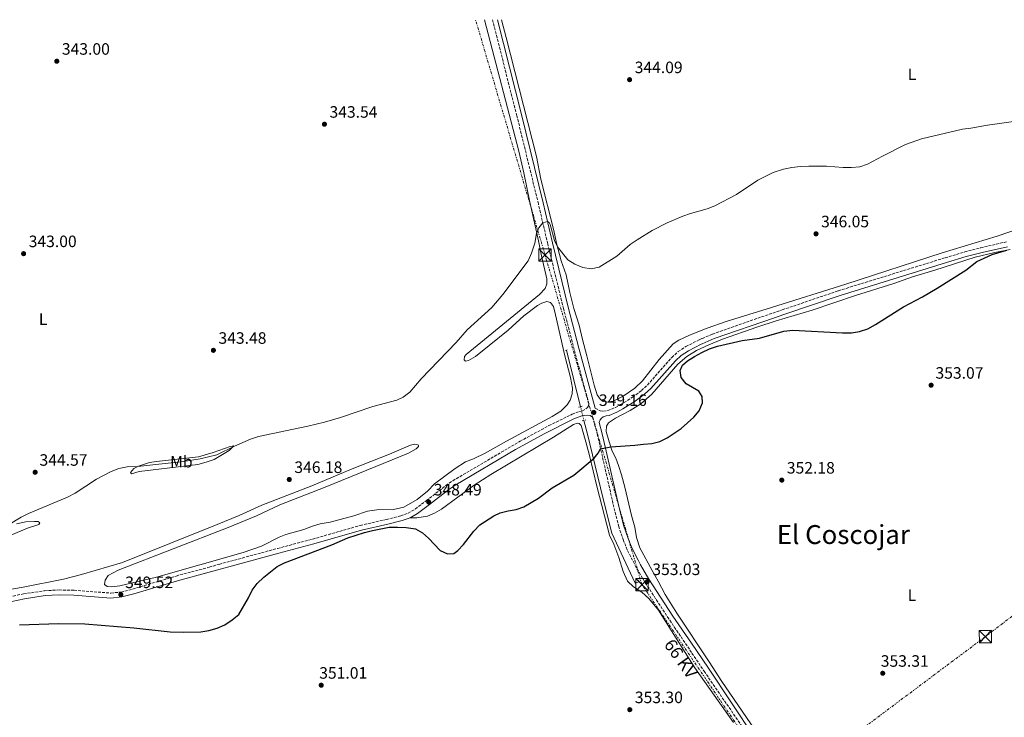
# Model space of a CAD drawing. Units: metres. Extents: x 614958 to 618427, y 4687738 to 4690108.
# Drawn here: x 616913 to 617511, y 4689665 to 4690089 of the extents above; entities that cross this region are included whole.
import ezdxf
from ezdxf.enums import TextEntityAlignment as Align

# ---------------------------------------------------------------- set-up
doc = ezdxf.new("R2010")
doc.units = ezdxf.units.M
doc.header["$MEASUREMENT"] = 0
for name, pattern in [('DGN Style 2', [1.7399219301090239, 1.043953158065414, -0.6959687720436097]), ('DGN Style 3', [2.435890702152634, 1.739921930109024, -0.6959687720436097]), ('DGN Style 5', [1.217945351076317, 0.5219765790327072, -0.6959687720436097]), ('DGN Style 7', [3.4798438602180486, 1.565929737098122, -0.6959687720436097, 0.5219765790327072, -0.6959687720436097])]:
    doc.linetypes.add(name, pattern=pattern)
for name, color, linetype, lineweight in [('Acequia sin especificar', 4, 'Continuous', 0), ('Balsa-alberca', 142, 'Continuous', 0), ('Camino', 7, 'DGN Style 3', 0), ('Canal lineal sin especificar no visto', 4, 'DGN Style 5', 0), ('Cota de punto acotado terreno', 7, 'Continuous', 0), ('Curva de nivel directora', 30, 'Continuous', 30), ('Curva de nivel intermedia', 30, 'Continuous', 0), ('Etiqueta de uso rústico', 92, 'Continuous', 0), ('Línea de cambio de uso (parcela vista)', 92, 'Continuous', 0), ('Línea eléctrica', 6, 'DGN Style 7', 0), ('Margen derecho', 7, 'Continuous', 0), ('Pontón-alcantarilla (pasos de agua)', 1, 'DGN Style 2', 0), ('Puente', 1, 'Continuous', 0), ('Punto acotado terreno (símbolo)', 7, 'Continuous', 0), ('Tensión línea eléctrica', 7, 'Continuous', 0), ('Texto de Área (paraje) menor', 7, 'Continuous', 0), ('Torre eléctrica', 7, 'Continuous', 0)]:
    doc.layers.add(name, color=color, linetype=linetype, lineweight=lineweight)
doc.styles.add('Style-Arial', font='arial.ttf')

# ---------------------------------------------------------------- blocks, each defined once
blk = doc.blocks.new('5PATER')
at = {"layer": 'Balsa-alberca', "linetype": 'Continuous', "lineweight": 0}
h = blk.add_hatch(color=51, dxfattribs=at)
edge = h.paths.add_edge_path()
edge.add_ellipse((0, 0), major_axis=(-0.1095731443231308, -0.1110710700762829), ratio=0.9994222409660317, start_angle=0, end_angle=360)
blk = doc.blocks.new('5TME')
at = {"layer": 'Puente', "color": 7, "linetype": 'Continuous', "lineweight": 0}
for p, q in [((-0.375, 0.375), (0.375, -0.375)), ((0.3723, 0.3776), (-0.3716, -0.3784))]:
    blk.add_line(p, q, dxfattribs=at)
at = {"layer": 'Puente', "color": 7, "linetype": 'Continuous', "lineweight": 0, "flags": 128}
blk.add_lwpolyline([(-0.375, -0.375), (0.375, -0.375), (0.375, 0.375), (-0.375, 0.375), (-0.3716, -0.3784)], dxfattribs=at)

msp = doc.modelspace()

# ---------------------------------------------------------------- linework, layer by layer
at = {"layer": 'Acequia sin especificar', "color": 4, "linetype": 'Continuous', "lineweight": 0, "extrusion": (-0.009419582866394546, 0.03782155319421505, 0.9992401120714682), "elevation": 171910.8611684089, "flags": 128}
msp.add_lwpolyline([(-1732358.354768075, -4398343.004634888), (-1732358.354768074, -4398307.599044934)], dxfattribs=at)
at = {"layer": 'Acequia sin especificar', "color": 4, "linetype": 'Continuous', "lineweight": 0}
msp.add_polyline3d([(617255.5999999996, 4689845.25, 348.179999999993), (617257.4900000002, 4689837.67, 348.4900000000052), (617267.1900000004, 4689797.66, 351.7700000000041), (617272.4800000006, 4689776.699999999, 352.5299999999988), (617286.7300000006, 4689746.4, 352.9700000000012), (617289.2800000003, 4689747.359999999, 352.9700000000012)], dxfattribs=at)
at = {"layer": 'Camino', "color": 7, "linetype": 'DGN Style 3', "lineweight": 0}
for points in [[(616880.2199999976, 4689732.510000003, 349.0399999999937), (616915.129999999, 4689739.870000001, 348.8699999999953), (616927.9499999977, 4689741.780000002, 348.8000000000029), (616936.8000000013, 4689742.250000002, 348.8000000000029), (616945.8599999984, 4689742.07, 348.7299999999959), (616968.170000002, 4689740.370000003, 349.1799999999931), (616974.3199999988, 4689740.989999998, 349.520000000004), (616981.4200000021, 4689742.780000002, 349.5899999999965), (617007.7800000017, 4689750.730000002, 349.3800000000046), (617027.0899999992, 4689755.890000001, 348.5599999999978), (617027.9499999997, 4689756.13, 348.5599999999978), (617033.8599999995, 4689757.809999999, 348.5599999999978), (617069.4999999995, 4689767.480000001, 349.6499999999942), (617090.7899999997, 4689773.140000002, 349.5800000000019), (617119.6200000012, 4689781.440000001, 349.7799999999988), (617135.670000002, 4689785.090000001, 349.8500000000058), (617144.3299999967, 4689787.270000001, 349.6199999999953), (617148.8299999983, 4689788.820000002, 349.4600000000065), (617153.0899999986, 4689791.41, 349.0700000000071), (617159.8999999969, 4689796.500000002, 348.4900000000054), (617171.739999999, 4689805.699999999, 348.3600000000006), (617175.9499999977, 4689808.580000003, 348.3300000000017), (617216.7699999989, 4689832.580000003, 348.429999999993), (617234.3500000008, 4689842.080000003, 348.5899999999965), (617248.3699999999, 4689848.940000001, 348.7100000000065), (617253.0599999992, 4689850.680000001, 348.7299999999959), (617254.6299999984, 4689851.109999999, 348.8099999999977), (617256.8099999977, 4689852.230000001, 348.8099999999977), (617257.7300000008, 4689853.160000001, 348.8500000000058), (617258.3000000007, 4689854.02, 348.8500000000058), (617258.6000000003, 4689855.480000001, 348.8500000000058), (617249.6399999994, 4689888.31, 347.7499999999999), (617243.1599999998, 4689913.170000002, 346.9100000000034), (617233.6000000021, 4689952.41, 345.3399999999966), (617227.9299999991, 4689976.750000001, 344.6999999999971), (617214.850000001, 4690030.25, 344.4600000000063), (617200.0300000019, 4690088.539999999, 344.3899999999994)], [(617262.4899999973, 4689852.609999999, 349.0800000000017), (617265.3599999994, 4689851.030000002, 349.0800000000017), (617267.4699999974, 4689850.77, 349.0399999999937), (617270.0399999977, 4689851.190000002, 349.0099999999947), (617274.6800000002, 4689853.100000003, 348.9700000000012), (617277.8699999999, 4689854.820000002, 348.9499999999972), (617285.1099999995, 4689859.330000003, 348.8999999999942), (617290.5399999988, 4689863.410000003, 348.8999999999942), (617294.1399999997, 4689866.660000003, 348.9499999999972), (617308.9999999992, 4689883.530000003, 349.4799999999959), (617312.8500000003, 4689887.02, 349.4799999999959), (617317.5799999977, 4689890.13, 349.5399999999937), (617325.5700000008, 4689894.210000004, 349.6199999999953), (617327.3599999989, 4689894.980000001, 349.6300000000048), (617333.6399999998, 4689897.680000001, 349.6600000000034), (617370.3500000003, 4689910.449999999, 349.520000000004), (617376.0399999989, 4689912.36, 349.2400000000052), (617410.2300000006, 4689924.020000001, 348.9199999999983), (617474.9999999994, 4689943.99, 349.1300000000047), (617486.9599999997, 4689947.580000003, 349.3500000000059), (617496.6400000004, 4689950.09, 349.6100000000007), (617512.3999999984, 4689953.710000001, 349.8899999999995)], [(617474.4099999992, 4689469.420000004, 353.1900000000023), (617474.8299999973, 4689475.789999999, 353.1199999999953), (617473.9899999968, 4689477.850000002, 353.1900000000023), (617466.0599999987, 4689488.699999999, 353.2100000000065), (617463.4799999993, 4689492.980000002, 353.1199999999953), (617456.100000001, 4689506.870000001, 353.1199999999953), (617450.4699999982, 4689515.130000001, 353.1300000000048), (617435.7800000008, 4689535.360000002, 353.179999999993), (617418.4600000004, 4689560.359999999, 353.1900000000023), (617398.5399999983, 4689590.060000001, 353.1499999999942), (617378.7399999968, 4689620.710000002, 353.1900000000023), (617354.4299999992, 4689655.320000002, 353.1300000000048), (617329.0199999998, 4689692.290000001, 353.2500000000002), (617320.9999999999, 4689704.190000001, 353.1999999999972), (617307.1599999996, 4689724.710000002, 353.1199999999953), (617292.3999999985, 4689747.320000002, 353.0299999999989), (617287.3500000014, 4689755.940000002, 352.6600000000035), (617285.1299999974, 4689760.300000001, 352.5399999999937), (617281.949999999, 4689766.539999999, 352.3500000000058), (617279.6099999987, 4689772.370000001, 352.2400000000054), (617276.7899999979, 4689780.690000002, 351.8899999999995), (617273.7899999984, 4689792.449999999, 351.270000000004), (617263.8399999996, 4689836.310000001, 349.6999999999972), (617260.8799999979, 4689847.149999999, 349.229999999996)]]:
    msp.add_polyline3d(points, dxfattribs=at)
at = {"layer": 'Canal lineal sin especificar no visto', "color": 4, "linetype": 'DGN Style 5', "lineweight": 0, "extrusion": (-0.009286078524641765, 0.03732375524151488, 0.999260079278816), "elevation": 169658.6746346096, "flags": 128}
msp.add_lwpolyline([(-1731300.421333565, -4398811.58206967), (-1731300.421333565, -4398803.002081325)], dxfattribs=at)
at = {"layer": 'Curva de nivel directora', "color": 30, "linetype": 'Continuous', "lineweight": 30, "elevation": 350, "flags": 128}
for points in [[(617487.6500000005, 4689936.58), (617494.3499999993, 4689941.820000002), (617503.6399999987, 4689945.970000001), (617512.4299999997, 4689948.630000004)], [(616912.7699999987, 4689721.070000002), (616936.360000001, 4689721.850000001), (616952.3099999989, 4689721.630000002), (616982.1599999998, 4689719.29), (617004.1200000005, 4689716.790000001), (617012.0800000001, 4689716.529999999), (617022.8099999988, 4689716.790000001), (617027.7399999996, 4689717.57), (617032.8200000002, 4689719.080000003), (617037.4, 4689721.070000002), (617041.8799999994, 4689724.150000001), (617045.99, 4689727.310000001), (617051.7499999999, 4689737.530000002), (617054.0999999992, 4689742.140000002), (617057.139999999, 4689746.100000001), (617061.0999999996, 4689750.050000003), (617069.1399999997, 4689756.57), (617073.7699999987, 4689758.670000001), (617102.3900000001, 4689769.699999999), (617112.2299999995, 4689773.820000002), (617122.2400000008, 4689777.090000002), (617127.0800000001, 4689778.340000001), (617137.3599999996, 4689780.300000001), (617142.3599999996, 4689780.490000002), (617147.4899999994, 4689780.25), (617153.2499999995, 4689779.369999999), (617157.4499999994, 4689776.990000002), (617161.2400000002, 4689773.730000002), (617168.2499999999, 4689766.15), (617172.7200000002, 4689764.109999999), (617176.4500000007, 4689764.330000001), (617179.03, 4689766.199999999), (617182.4000000008, 4689769.890000002), (617188.7199999996, 4689778.03), (617192.3099999994, 4689781.74), (617200.7699999994, 4689787.350000001), (617204.6200000007, 4689789.060000001), (617209.5, 4689790.310000001), (617214.4499999988, 4689791.15), (617219.1699999995, 4689792.82), (617228.0199999985, 4689797.930000001), (617236.2499999985, 4689804.26), (617249.3800000001, 4689811.960000004), (617261.7299999995, 4689822.310000001), (617264.3, 4689825.350000001), (617265.7300000006, 4689827.990000002), (617271.8700000006, 4689829.140000002), (617286.5999999982, 4689830.140000002), (617291.6999999988, 4689830.890000002), (617296.7599999993, 4689831.180000001), (617301.6099999996, 4689832.37), (617306.2499999999, 4689834.67), (617314.69, 4689840.380000001), (617322.4199999992, 4689847.300000001), (617325.649999999, 4689851.120000001), (617327.6699999997, 4689855.950000001), (617327.35, 4689859.750000001), (617325.3299999994, 4689862.940000001), (617317.7599999988, 4689867.41), (617314.7100000001, 4689871.310000001), (617314.149999999, 4689875.550000001), (617315.4799999989, 4689878.820000002), (617318.4999999986, 4689881.380000001), (617322.7000000008, 4689884.09), (617327.2400000005, 4689886.4), (617331.9700000001, 4689888.650000001), (617336.7099999987, 4689890.41), (617351.709999999, 4689893.840000002), (617362.2599999991, 4689895.230000002), (617376.98, 4689899.4), (617382.4299999994, 4689900.100000001), (617412.7400000006, 4689898.350000001), (617418.0699999993, 4689898.470000001), (617423.0199999979, 4689899.17), (617428.0400000004, 4689900.830000001), (617432.6399999983, 4689903.400000001), (617449.7300000006, 4689914.310000001), (617461.349999999, 4689920.380000002), (617470.2999999988, 4689925.520000001), (617487.6500000005, 4689936.58)]]:
    msp.add_lwpolyline(points, dxfattribs=at)
at = {"layer": 'Curva de nivel intermedia', "color": 30, "linetype": 'Continuous', "lineweight": 0, "elevation": 345.0000000000001, "flags": 128}
for points in [[(617127.3700000006, 4689853.590000001), (617141.9000000015, 4689857.569999999), (617145.7800000019, 4689859.399999999), (617149.7699999993, 4689862.429999999), (617156.6200000001, 4689870.399999999), (617177.8800000012, 4689892.539999999), (617184.6700000018, 4689900.27), (617199.5900000016, 4689913.819999999), (617206.2400000012, 4689921.640000001), (617221.6600000017, 4689942.249999999), (617223.7400000005, 4689946.789999999), (617225.8400000016, 4689952.859999999), (617226.7500000012, 4689958.730000001), (617228.1500000004, 4689962.199999998), (617230.5900000012, 4689965.329999999), (617233.5100000004, 4689966.020000001), (617234.3999999999, 4689965.48), (617235.1399999998, 4689964.220000001), (617237.7500000005, 4689954.48), (617239.5300000019, 4689950.630000001), (617245.9100000011, 4689942.83), (617250.1500000014, 4689940.179999999), (617254.9600000014, 4689938.199999998), (617259.9600000015, 4689937.369999999), (617264.7800000005, 4689938.310000001), (617275.5400000007, 4689945.079999999), (617283.6400000011, 4689951.99), (617287.9400000015, 4689954.980000001), (617297.0200000008, 4689960.49), (617306.1600000005, 4689965.189999999), (617315.6399999999, 4689969.21), (617320.3800000007, 4689970.899999999), (617330.5100000005, 4689973.850000001), (617335.1799999998, 4689975.649999999), (617348.3400000005, 4689982.520000001), (617361.2599999999, 4689991.069999999), (617370.5600000005, 4689995.909999999), (617376.9400000019, 4689997.88), (617381.8400000016, 4689998.859999999), (617387.2599999995, 4689999.480000001), (617392.2500000007, 4689999.76), (617402.9300000004, 4689999.579999999), (617413.0400000003, 4689998.849999998), (617418.1000000006, 4689998.859999999), (617423.1299999997, 4689999.319999999), (617427.9000000019, 4690000.819999999), (617436.97, 4690005.769999999), (617450.8700000006, 4690012.769999999), (617460.6600000006, 4690016.249999999), (617485.6299999999, 4690022.179999999), (617490.600000001, 4690022.7), (617500.8400000003, 4690024.609999998), (617522.5199999993, 4690027.57)], [(616897.1100000012, 4689776.51), (616913.6100000013, 4689786.570000002), (616918.0900000005, 4689788.789999999), (616941.8100000003, 4689798.649999999), (616946.4400000017, 4689801.06), (616959.39, 4689809.649999999), (616968.3799999999, 4689814.130000001), (616973.0300000013, 4689815.939999999), (616978.0700000017, 4689817.060000001), (616984.5700000017, 4689817.210000001), (617012.1200000001, 4689820.250000001), (617022.390000001, 4689821.84), (617027.5200000005, 4689823.039999999), (617032.5000000006, 4689824.390000001), (617043.2000000004, 4689829.619999998), (617053.0700000009, 4689833.939999999), (617057.8300000018, 4689835.49), (617087.8600000015, 4689841.65), (617097.9000000019, 4689844.24), (617107.6600000008, 4689847.029999998), (617127.3700000006, 4689853.590000001)]]:
    msp.add_lwpolyline(points, dxfattribs=at)
at = {"layer": 'Línea de cambio de uso (parcela vista)', "color": 92, "linetype": 'Continuous', "lineweight": 0}
for points in [[(617195.2800000003, 4690088.460000001, 343.9499999999971), (617216.1200000001, 4690008.730000001, 344.0399999999936), (617219.1399999997, 4689995.550000001, 344.1100000000006), (617222.4699999997, 4689978.789999999, 344.7599999999948), (617228.0700000003, 4689954.24, 345.3099999999977), (617229.8099999996, 4689945.26, 345.4100000000035), (617233.1399999997, 4689931.33, 345.4100000000035), (617233.0700000003, 4689928.25, 345.3800000000047), (617232.0099999999, 4689925.33, 345.4100000000035), (617228.6299999999, 4689921.630000001, 345.3399999999965), (617183.9800000006, 4689885.350000001, 345.3099999999977), (617183.0999999996, 4689884.109999999, 345.4100000000035), (617182.75, 4689882.060000001, 345.820000000007), (617183.6100000005, 4689881.310000001, 346.1600000000035), (617185.4199999999, 4689881.640000001, 346.2700000000041), (617189.6699999999, 4689884.050000001, 346.4700000000012), (617197.9900000002, 4689890.77, 346.8099999999977), (617209.6200000001, 4689900.140000001, 346.7100000000065), (617219.0800000001, 4689908.699999999, 346.679999999993), (617227.3600000005, 4689915.050000001, 346.6100000000006), (617230.0199999996, 4689916.480000001, 346.6399999999995), (617233.0499999998, 4689917.369999999, 346.6100000000006), (617235.3200000003, 4689916.91, 346.6399999999995), (617237.0199999996, 4689914.4, 346.679999999993), (617238.3399999999, 4689909.41, 346.679999999993), (617244.0800000001, 4689884.560000001, 346.7799999999988), (617247.5099999999, 4689871.390000001, 346.8099999999977), (617248.7100000001, 4689864.76, 346.7799999999988), (617248.4400000004, 4689861.439999999, 346.8099999999977), (617247.3099999996, 4689857.630000001, 346.8099999999977), (617245.4299999997, 4689854.67, 346.8099999999977), (617241.6399999997, 4689850.76, 346.7799999999988), (617236.3399999999, 4689847.52, 346.75), (617208.5300000003, 4689832.67, 346.8500000000058), (617195.6100000005, 4689825.25, 346.8099999999977), (617188.4199999999, 4689821.850000001, 346.7799999999988), (617183.6500000004, 4689820.119999999, 346.8099999999977), (617177.4000000004, 4689815.949999999, 346.8099999999977), (617164.7999999998, 4689806.710000001, 347.570000000007), (617160.5, 4689802.350000001, 347.9799999999959), (617154.3600000005, 4689797.119999999, 347.9799999999959), (617146.2000000002, 4689792.51, 347.9799999999959), (617139.8799999999, 4689791.039999999, 347.9100000000035), (617129.7199999997, 4689790.930000001, 347.9400000000023), (617124.1200000001, 4689790.08, 347.9799999999959), (617115.7599999999, 4689787.26, 348.0099999999948), (617101.3600000005, 4689783.369999999, 348.0800000000018), (617095.3499999996, 4689782.380000001, 348.0500000000029), (617090.7100000001, 4689781.100000001, 348.0500000000029), (617085.3600000005, 4689778.890000001, 348.0500000000029), (617074.5800000001, 4689775.930000001, 348.0500000000029), (617070.4199999999, 4689774.310000001, 348.0500000000029), (617059.5999999996, 4689768.930000001, 348.0500000000029), (617048.6500000004, 4689765.01, 348.0500000000029), (616995.8399999999, 4689749.970000001, 348.0500000000029), (616973.6799999997, 4689744.800000001, 347.9799999999959), (616968.5899999999, 4689744.060000001, 347.9400000000023), (616965.8799999999, 4689744.27, 347.9400000000023), (616964.29, 4689745.66, 347.9100000000035), (616964.6799999997, 4689748.189999999, 347.8399999999965), (616966.6299999999, 4689751.060000001, 347.8399999999965), (616972.6900000004, 4689754.34, 347.8099999999977), (617039.5199999996, 4689780.140000001, 347.8399999999965), (617056.6900000004, 4689787.310000001, 347.8099999999977), (617070.9299999997, 4689793.890000001, 347.8099999999977), (617098.3600000005, 4689804.66, 347.6999999999971), (617148.9600000001, 4689825.359999999, 347.429999999993), (617153.6900000004, 4689827.91, 347.2899999999936), (617155.0099999999, 4689829.33, 347.2299999999959), (617155.04, 4689830.15, 347.1600000000035), (617154.1699999999, 4689830.689999999, 347.0899999999965), (617152.5700000003, 4689830.77, 346.9900000000052), (617150.1399999997, 4689830.199999999, 346.8800000000047), (617137.4400000004, 4689824.66, 346.6100000000006), (617114.7100000001, 4689815.75, 346.3699999999953), (617090.2400000002, 4689805.5, 346.3399999999965), (617059.8099999996, 4689793.84, 346.4400000000023), (617046.0800000001, 4689787.57, 346.2700000000041), (617032.8600000005, 4689782.02, 346.1000000000058), (616975.2100000001, 4689759.02, 346.1300000000047), (616950.2699999996, 4689751.630000001, 346.6100000000006), (616939.3799999999, 4689748.710000001, 346.7799999999988), (616914.8600000005, 4689743.859999999, 346.7799999999988), (616902.0199999996, 4689741.77, 346.7799999999988)], [(617538.6799999997, 4689968.039999999, 347.5800000000018), (617506.5700000003, 4689957.180000001, 347.8600000000006), (617473.2599999999, 4689947.09, 347.9600000000065), (617414.6299999999, 4689927.99, 347.8600000000006), (617369.6200000001, 4689913.890000001, 348.2700000000041), (617342.0999999996, 4689905.279999999, 348.3399999999965), (617330.4400000004, 4689901.180000001, 348.3000000000029), (617319.7699999996, 4689897.100000001, 348.2700000000041), (617313.2000000002, 4689893.980000001, 348.1999999999971), (617309.7300000006, 4689891.680000001, 348.1699999999983), (617301.3799999999, 4689882.180000001, 347.929999999993), (617291.25, 4689869.279999999, 347.7200000000012), (617286.4699999997, 4689864.84, 347.6900000000023), (617279.3700000001, 4689859.939999999, 347.6900000000023), (617273.3200000003, 4689856.869999999, 347.7599999999948), (617269.9299999997, 4689856.32, 347.7599999999948), (617267.3600000005, 4689856.730000001, 347.7899999999936), (617265.6399999997, 4689858.01, 347.7899999999936), (617263.5899999999, 4689860.869999999, 347.7899999999936), (617261.7800000003, 4689866.730000001, 347.7599999999948), (617257.4100000003, 4689884.380000001, 347.6199999999953), (617254.7699999996, 4689894.480000001, 346.8999999999942), (617252.6299999999, 4689903.050000001, 346.8699999999953), (617249.3700000001, 4689913.25, 346.6999999999971), (617246.9400000004, 4689923.01, 346.3500000000058), (617244.7400000002, 4689933.66, 345.3600000000006), (617241.8399999999, 4689942.26, 345.1900000000023), (617238.9199999999, 4689952.83, 344.9499999999971), (617237.3300000001, 4689960.689999999, 344.7799999999988), (617229.3300000001, 4689991.710000001, 344.3699999999953), (617226.7800000003, 4690005.439999999, 344.2299999999959), (617208.25, 4690077.730000001, 343.8500000000058), (617205.5599999996, 4690088.630000001, 343.8500000000058)], [(617359.2999999998, 4689657.600000001, 352.929999999993), (617339.3899999997, 4689686.560000001, 352.8600000000006), (617331.7300000006, 4689698.58, 352.9600000000065), (617312.0700000003, 4689728.230000001, 352.8899999999995), (617304.9299999997, 4689739.439999999, 353.1999999999971), (617300.7699999996, 4689747.65, 352.9900000000052), (617297.1399999997, 4689754.039999999, 352.5800000000018), (617289.6399999997, 4689767.789999999, 352.4799999999959), (617287.6200000001, 4689774.060000001, 352.5800000000018), (617286.4199999999, 4689780.42, 352.5099999999948), (617284.4000000004, 4689787.51, 352.3099999999977), (617280.3799999999, 4689804.680000001, 351.8600000000006), (617278.3499999996, 4689812.220000001, 351.4900000000052), (617276.6399999997, 4689817.779999999, 350.8699999999953), (617274.8799999999, 4689822.32, 350.6300000000047), (617272.6799999997, 4689826.609999999, 350.1900000000023), (617270.8799999999, 4689832.199999999, 349.7700000000041), (617269.0599999996, 4689838.51, 349.3300000000018), (617269.2300000006, 4689841.83, 349.1199999999953), (617270.5099999999, 4689843.76, 349.0200000000041), (617274.8300000001, 4689846.51, 348.8500000000058), (617283.6799999997, 4689851.300000001, 348.679999999993), (617290.0999999996, 4689855.300000001, 348.679999999993), (617296.7800000003, 4689861.09, 348.7100000000065), (617312.6299999999, 4689879.460000001, 349.6399999999995), (617318.0300000003, 4689884.07, 349.6699999999983), (617324.0800000001, 4689887.77, 349.7700000000041), (617331.4400000004, 4689891.060000001, 350.0099999999948), (617339.8200000003, 4689894.680000001, 349.8800000000047), (617360.6799999997, 4689901.949999999, 349.6000000000058), (617372.3099999996, 4689905.699999999, 349.7100000000065), (617394.1600000003, 4689912.300000001, 348.679999999993), (617420.6699999999, 4689921.119999999, 348.7100000000065), (617443.8099999996, 4689928.310000001, 348.75), (617455.2400000002, 4689932.480000001, 348.8800000000047), (617468.6900000004, 4689936.4, 348.9499999999971), (617493.3300000001, 4689944.32, 349.6000000000058), (617505.3200000003, 4689947.26, 349.8399999999965), (617514.6500000004, 4689949.060000001, 350.0500000000029)], [(617149.9199999999, 4689786, 349.4700000000012), (617154.1200000001, 4689786.08, 349.3999999999942), (617160.5099999999, 4689787.17, 349.0200000000041), (617164.7699999996, 4689788.930000001, 348.75), (617169.0899999999, 4689791.369999999, 348.4100000000035), (617188.9199999999, 4689805.890000001, 348.3000000000029), (617199.0800000001, 4689812.430000001, 348.3000000000029), (617237.1399999997, 4689834.99, 348.3000000000029), (617249.2699999996, 4689842.850000001, 348.3000000000029), (617251.4199999999, 4689843.560000001, 348.3399999999965), (617252.7199999997, 4689843.33, 348.4100000000035), (617253.9299999997, 4689842.15, 348.4400000000023), (617256.7400000002, 4689832.220000001, 348.7100000000065), (617258.9500000002, 4689823.960000001, 349.7400000000052), (617263.4699999997, 4689805.289999999, 351.25), (617271.1100000005, 4689775.529999999, 352.5800000000018), (617273.6699999999, 4689770.01, 352.5800000000018), (617276.8700000001, 4689761.869999999, 352.6499999999942), (617279.5300000003, 4689753.480000001, 352.5800000000018), (617282.0199999996, 4689747.51, 352.5800000000018), (617285.75, 4689744.130000001, 352.6199999999953), (617290.7100000001, 4689740.9, 352.7200000000012), (617295.0999999996, 4689737.01, 352.75), (617300.8899999997, 4689729.890000001, 352.7200000000012), (617305.4199999999, 4689722.82, 352.820000000007), (617322.9000000004, 4689695.029999999, 352.8899999999995), (617346.3799999999, 4689661.680000001, 352.8800000000047)], [(616980.6500000004, 4689812.699999999, 345.8600000000006), (616980.0599999996, 4689813.619999999, 345.820000000007), (616982.2300000006, 4689815.970000001, 345.4100000000035), (616984.9500000002, 4689817.41, 344.929999999993), (616991.5999999996, 4689819.630000001, 344.7299999999959), (616995.9000000004, 4689820.359999999, 344.6199999999953), (617021.3700000001, 4689823.199999999, 344.4199999999983), (617030.4100000003, 4689825.76, 344.4499999999971), (617040.5999999996, 4689829.4, 344.7599999999948), (617042.9199999999, 4689829.869999999, 344.929999999993), (617040.0499999998, 4689827.060000001, 345.3800000000047), (617030.9299999997, 4689821.49, 345.5800000000018), (617026.1600000003, 4689819.800000001, 345.6499999999942), (617021.0700000003, 4689818.550000001, 345.7899999999936), (616985.4600000001, 4689814.130000001, 345.820000000007), (616980.6500000004, 4689812.699999999, 345.8600000000006)], [(616883.04, 4689765.350000001, 346.5099999999948), (616917.5199999996, 4689779.720000001, 346.5399999999936), (616924.5099999999, 4689781.92, 346.5800000000018), (616924.9800000006, 4689783.02, 346.5099999999948), (616924.0499999998, 4689783.800000001, 346.1999999999971), (616921.6900000004, 4689783.869999999, 345.8600000000006), (616916.4900000002, 4689783.539999999, 345.6900000000023)], [(616916.4900000002, 4689783.539999999, 345.6900000000023), (616910.9199999999, 4689782.42, 345.4100000000035)]]:
    msp.add_polyline3d(points, dxfattribs=at)
at = {"layer": 'Línea eléctrica', "color": 6, "linetype": 'DGN Style 7', "lineweight": 0}
for points in [[(617487.4600000009, 4689357.890000002, 352.8399999999965), (617467.9282117438, 4689445.998735609, 353.0017999999982), (617454.8599999986, 4689504.949999998, 353.1100000000006), (617375.0588505318, 4689621.138049096, 353.0247999999993), (617370.6000000013, 4689627.63, 353.0200000000041), (617290.8200000009, 4689745.480000001, 352.8899999999995), (617231.9999999999, 4689945.699999999, 345.4799999999959), (617189.8099999987, 4690088.370000001, 343.9199999999983)], [(617729.6999999987, 4689885.760000001, 353.6999999999971), (617626.4200000021, 4689810.75, 353.5399999999936), (617499.5599999977, 4689713.969999999, 353.320000000007), (617381.719999999, 4689625.760000003, 353.0299999999988), (617375.0588505318, 4689621.138049096, 353.0050999999949), (617248.0199999994, 4689532.989999999, 352.5299999999988), (617113.4699999982, 4689441.020000001, 352.0500000000029), (616989.1099999994, 4689356.789999999, 351.6000000000058), (616872.4499999987, 4689276.109999998, 350.4799999999959)]]:
    msp.add_polyline3d(points, dxfattribs=at)
at = {"layer": 'Margen derecho', "color": 7, "linetype": 'Continuous', "lineweight": 0}
for points in [[(617262.4899999973, 4689852.609999999, 349.0800000000017), (617252.5399999984, 4689889.04, 347.7499999999999), (617246.0599999987, 4689913.940000002, 346.9100000000034), (617236.519999999, 4689953.100000003, 345.3399999999966), (617230.8399999995, 4689977.440000002, 344.6999999999971), (617217.7600000014, 4690030.95, 344.4600000000063), (617203.1099999996, 4690088.590000001, 344.3899999999994)], [(617359.2999999997, 4689652.609999999, 353.1199999999953), (617331.2800000017, 4689694.680000001, 353.1900000000023), (617320.8999999971, 4689709.890000001, 353.1499999999942), (617309.6700000019, 4689726.359999999, 353.1199999999953), (617294.9499999988, 4689748.899999999, 353.0299999999989), (617289.9100000008, 4689757.520000001, 352.6600000000035), (617288.469999999, 4689760.350000002, 352.5700000000071), (617284.6400000001, 4689767.890000002, 352.3500000000058), (617282.4200000007, 4689773.45, 352.2400000000054), (617279.6700000013, 4689781.539999999, 351.8899999999995), (617276.7099999997, 4689793.16, 351.270000000004), (617266.7600000009, 4689837.010000002, 349.6999999999972), (617264.8599999989, 4689843.930000001, 349.3699999999954), (617265.5100000014, 4689845.63, 349.229999999996), (617266.2499999991, 4689846.640000002, 349.1900000000024), (617267.2699999984, 4689847.430000001, 349.1600000000035), (617269.149999998, 4689848, 349.0200000000042), (617270.9299999997, 4689848.300000002, 349.0099999999947), (617275.5799999987, 4689850.190000003, 348.9700000000012), (617279.3000000003, 4689852.170000004, 348.9499999999972), (617286.8099999983, 4689856.850000001, 348.8999999999942), (617292.4499999998, 4689861.100000003, 348.8999999999942), (617296.280000001, 4689864.550000002, 348.9499999999972), (617311.1400000005, 4689881.420000004, 349.4799999999959), (617314.69, 4689884.640000002, 349.4799999999959), (617319.0899999987, 4689887.530000002, 349.5399999999937), (617326.8500000016, 4689891.489999998, 349.6199999999953), (617327.4100000004, 4689891.730000001, 349.6199999999953), (617334.7300000006, 4689894.890000002, 349.6600000000034), (617371.3299999972, 4689907.620000001, 349.520000000004), (617377.0300000013, 4689909.530000002, 349.2400000000052), (617411.1700000016, 4689921.170000004, 348.9199999999983), (617475.8900000012, 4689941.13, 349.1300000000047), (617487.78, 4689944.700000001, 349.3500000000059), (617497.4600000007, 4689947.210000001, 349.6100000000007), (617512.8900000001, 4689950.750000002, 349.8899999999995)], [(617149.9200000013, 4689786.000000001, 349.4700000000013), (617154.4099999996, 4689788.660000001, 349.1000000000058), (617161.7199999986, 4689794.120000001, 348.4900000000054), (617173.5399999982, 4689803.300000001, 348.3600000000006), (617177.6700000011, 4689806.120000003, 348.3300000000017), (617213.9400000013, 4689827.52, 348.3899999999995), (617231.4299999995, 4689837.170000004, 348.5399999999935), (617249.399999998, 4689846.100000002, 348.7100000000065), (617254.2899999986, 4689847.920000002, 348.7400000000054), (617255.7100000002, 4689848.300000002, 348.8200000000069), (617257.9699999979, 4689848.420000004, 348.9900000000052), (617259.3700000015, 4689848.199999999, 349.1600000000035), (617260.8799999979, 4689847.149999999, 349.229999999996)], [(616880.839999999, 4689729.570000002, 349.0399999999937), (616915.6599999988, 4689736.920000004, 348.8699999999953), (616928.2499999995, 4689738.789999999, 348.8000000000029), (616936.8500000006, 4689739.25, 348.8000000000029), (616945.7199999974, 4689739.080000003, 348.7299999999959), (616968.2100000001, 4689737.360000002, 349.1799999999931), (616974.8500000008, 4689738.030000002, 349.520000000004), (616982.2199999979, 4689739.890000002, 349.5899999999965), (617008.6000000021, 4689747.84, 349.3800000000046), (617027.9099999995, 4689753.010000002, 348.5599999999978), (617034.6599999998, 4689754.920000004, 348.5599999999978), (617039.8399999987, 4689756.330000003, 348.7200000000013), (617070.2699999984, 4689764.580000003, 349.6499999999942), (617091.5899999999, 4689770.250000002, 349.5800000000019), (617120.4200000013, 4689778.550000001, 349.7799999999988), (617136.3599999984, 4689782.170000002, 349.8500000000058), (617145.1900000017, 4689784.390000002, 349.6199999999953), (617149.9200000013, 4689786.000000001, 349.4700000000013)]]:
    msp.add_polyline3d(points, dxfattribs=at)
at = {"layer": 'Pontón-alcantarilla (pasos de agua)', "color": 1, "linetype": 'DGN Style 2', "lineweight": 0, "extrusion": (0.02684034154717951, 0.008288929010704675, 0.9996053669931382), "elevation": 55787.66779658709, "flags": 128}
msp.add_lwpolyline([(4298936.82738307, -1972832.278632284), (4298936.827383069, -1972833.702570484)], dxfattribs=at)
at = {"layer": 'Pontón-alcantarilla (pasos de agua)', "color": 1, "linetype": 'DGN Style 2', "lineweight": 0, "flags": 128}
for points, elevation in [([(617252.29, 4689853.220000001), (617254.54, 4689853.859999999)], 348.179999999993), ([(617254.5700000003, 4689844.960000001), (617256.6799999997, 4689845.560000001)], 348.2799999999988), ([(617289.54, 4689746.600000001), (617288.9400000004, 4689748.34)], 353)]:
    msp.add_lwpolyline(points, dxfattribs=dict(at, elevation=elevation))

# ---------------------------------------------------------------- block references
at = {"layer": 'Punto acotado terreno (símbolo)', "color": 7, "linetype": 'Continuous', "lineweight": 0, "xscale": 10, "yscale": 10, "zscale": 10}
for p in [(616935.3199999994, 4690063.4, 343), (617283.3299999981, 4690052.199999999, 344.089999999997), (617097.9299999988, 4690025.140000001, 343.5399999999936), (617396.6000000003, 4689958.57, 346.0500000000029), (616915.1600000003, 4689946.520000001, 343), (617030.4699999989, 4689887.809999999, 343.4799999999959), (617466.5100000001, 4689866.600000001, 353.070000000007), (617261.5799999975, 4689850.080000004, 349.1600000000039), (616922.170000002, 4689813.739999999, 344.570000000007), (617076.5799999983, 4689809.340000001, 346.179999999994), (617375.7799999998, 4689808.980000001, 352.179999999993), (617161.2699999993, 4689795.680000002, 348.4900000000052), (617294.0700000003, 4689747.340000001, 353.0299999999988), (616974.2399999984, 4689739.430000001, 349.5200000000045), (617437.1399999999, 4689691.649999999, 353.3099999999981), (617095.9799999997, 4689684.390000002, 351.0099999999952), (617283.4399999998, 4689669.550000003, 353.2899999999941)]:
    msp.add_blockref('5PATER', p, dxfattribs=at)
at = {"layer": 'Torre eléctrica', "color": 7, "linetype": 'Continuous', "lineweight": 0, "xscale": 10, "yscale": 10, "zscale": 10}
for p in [(617231.9999999999, 4689945.690000001, 345.4799999999959), (617290.8200000009, 4689745.470000001, 352.8899999999995), (617499.5599999977, 4689713.969999999, 353.320000000007)]:
    msp.add_blockref('5TME', p, dxfattribs=at)

# ---------------------------------------------------------------- texts
at = {"layer": 'Cota de punto acotado terreno', "color": 7, "linetype": 'Continuous', "lineweight": 0, "style": 'Style-Arial'}
for s, p in [('343.00', (616938.3999999977, 4690067.360000002, 343)), ('344.09', (617286.4100000008, 4690056.16, 344.0899999999965)), ('343.54', (617101.0100000015, 4690029.100000001, 343.5399999999936)), ('346.05', (617399.6799999987, 4689962.53, 346.0500000000029)), ('343.00', (616918.2499999999, 4689950.480000001, 343)), ('343.48', (617033.5500000016, 4689891.769999998, 343.4799999999959)), ('353.07', (617469.1700000028, 4689870.57, 353.070000000007)), ('349.16', (617264.6700000016, 4689854.039999999, 349.1600000000035)), ('344.57', (616924.8200000012, 4689817.699999999, 344.570000000007)), ('346.18', (617079.6600000011, 4689813.300000002, 346.179999999993)), ('352.18', (617378.8600000002, 4689812.95, 352.179999999993)), ('348.49', (617164.3500000021, 4689799.649999999, 348.4900000000052)), ('353.03', (617297.1499999987, 4689751.300000001, 353.0299999999988)), ('349.52', (616976.8899999997, 4689743.390000001, 349.5200000000041)), ('353.31', (617435.9299999989, 4689695.609999999, 353.3099999999977)), ('351.01', (617094.7699999987, 4689688.359999998, 351.0099999999948)), ('353.30', (617286.5200000004, 4689673.510000003, 353.2899999999936))]:
    msp.add_text(s, height=7.000000000000002, dxfattribs=at).set_placement(p)
at = {"layer": 'Etiqueta de uso rústico', "color": 92, "linetype": 'Continuous', "lineweight": 0, "style": 'Style-Arial'}
for s, p in [('L', (617454.9314203789, 4690055.470009998, 344.0500000000029)), ('L', (616927.0514203784, 4689906.780009999, 343.5500000000029)), ('Mb', (617011.020246242, 4689820.140009999, 344.9700000000012)), ('L', (617454.8714203808, 4689739.040009998, 353.2599999999948))]:
    msp.add_text(s, height=7.000000000000002, dxfattribs=at).set_placement(p, align=Align.MIDDLE_CENTER)
at = {"layer": 'Tensión línea eléctrica', "color": 7, "linetype": 'Continuous', "lineweight": 0, "style": 'Style-Arial'}
msp.add_text('66 KV', height=7.5, rotation=305.31485, dxfattribs=at).set_placement((617311.4136269643, 4689698.370450133, 352.929999999993), align=Align.CENTER)
at = {"layer": 'Texto de Área (paraje) menor', "color": 7, "linetype": 'Continuous', "lineweight": 0, "style": 'Style-Arial'}
msp.add_text('El Coscojar', height=11.5, dxfattribs=at).set_placement((617413.2144691626, 4689775.91001, 352.4900000000052), align=Align.MIDDLE_CENTER)

doc.saveas('drawing.dxf')
